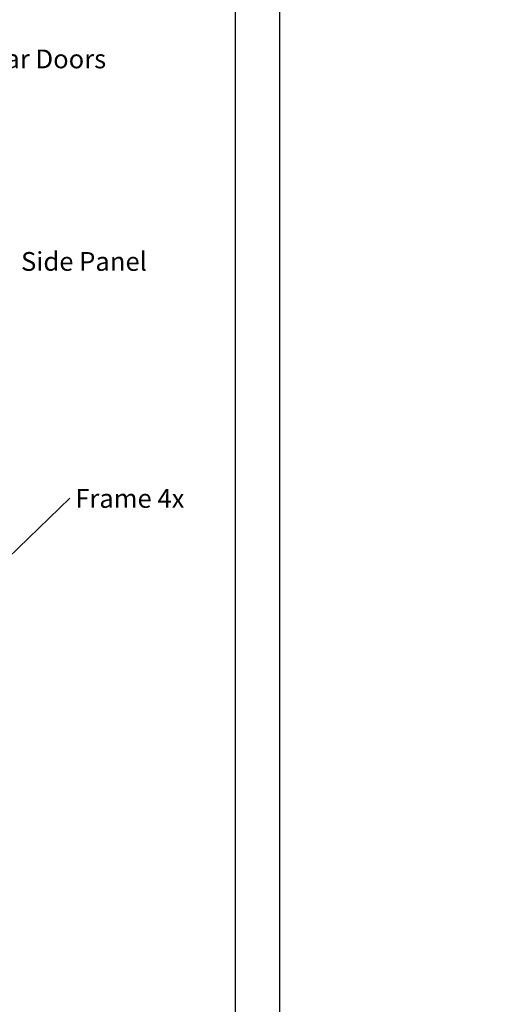
# Model space of a CAD drawing. Units: millimetres. Extents: x 0 to 3117, y -567 to 324.
# Drawn here: x 391 to 446, y 100 to 211 of the extents above; entities that cross this region are included whole.
import ezdxf

# ---------------------------------------------------------------- set-up
doc = ezdxf.new("R2010")
doc.units = ezdxf.units.MM
doc.header["$LTSCALE"] = 23.1
doc.header["$PDMODE"] = 3
doc.header["$PDSIZE"] = 1
doc.layers.get('0').update_dxf_attribs({"linetype": 'CONTINUOUS'})
doc.layers.get('Defpoints').update_dxf_attribs({"linetype": 'CONTINUOUS'})
doc.layers.add('SLD-0', color=179, linetype='CONTINUOUS')
doc.styles.add('SLDTEXTSTYLE2', font='TXT', dxfattribs={"width": 0.681818})
doc.styles.get("Standard").update_dxf_attribs({"font": 'gost.ttf'})
doc.dimstyles.new('SLDDIMSTYLE7', dxfattribs={"dimtxt": 0.18, "dimasz": 3.302, "dimexe": 0, "dimexo": 0.0625, "dimgap": 0, "dimtad": 0, "dimtih": 1, "dimtoh": 1, "dimdec": 0, "dimrnd": 1e-09, "dimzin": 0, "dimdsep": 46, "dimtxsty": 'Standard', "dimsah": 1, "dimcen": 0.09, "dimadec": 0, "dimazin": 0, "dimtfac": 3.302, "dimtdec": 0, "dimtofl": 0, "dimtmove": 0, "dimatfit": 3, "dimfxl": 1, "dimfrac": 2, "dimtolj": 1, "dimtzin": 0, "dimarcsym": 0})
doc.dimstyles.get("Standard").update_dxf_attribs({"dimtxt": 3.5, "dimasz": 4, "dimexe": 0.5, "dimexo": 0, "dimtad": 1, "dimdec": 3, "dimtxsty": 'Standard', "dimblk": '_FILLED', "dimblk1": '_FILLED', "dimblk2": '_FILLED', "dimcen": 0.09, "dimadec": 3, "dimazin": 2, "dimtol": 1, "dimtp": 0.001, "dimtm": 0.001, "dimtfac": 1, "dimtdec": 3, "dimtofl": 0, "dimtmove": 0, "dimatfit": 3, "dimldrblk": '_FILLED', "dimfxl": 1, "dimtolj": 1, "dimarcsym": 0})

# ---------------------------------------------------------------- blocks, each defined once
blk = doc.blocks.new('SW_NOTE_0_3')
at = {"layer": 'SLD-0', "color": 0, "insert": (0.52, 1.08), "char_height": 2.117, "attachment_point": 1, "style": 'SLDTEXTSTYLE2'}
blk.add_mtext('Rear Doors', dxfattribs=at)
blk = doc.blocks.new('SW_NOTE_0_4')
at = {"layer": 'SLD-0', "color": 0, "insert": (0.62, 1.01), "char_height": 2.117, "attachment_point": 1, "style": 'SLDTEXTSTYLE2'}
blk.add_mtext('Side Panel', dxfattribs=at)
blk = doc.blocks.new('SW_NOTE_0_6')
at = {"layer": 'SLD-0', "color": 0, "insert": (0.61, 1.04), "char_height": 2.117, "attachment_point": 1, "style": 'SLDTEXTSTYLE2'}
blk.add_mtext('Frame 4x', dxfattribs=at)
blk = doc.blocks.new('_FILLED')
at = {"color": 0, "linetype": 'ByBlock'}
blk.add_solid([(0, 0), (-1, 0.125), (-1, -0.125)], dxfattribs=at)
blk = doc.blocks.new('*D89')
at = {"color": 0, "linetype": 'Continuous', "lineweight": -2, "transparency": 16777216}
for p, q in [((625.68, 207.02), (625.68, 194.59)), ((651.26, 207.02), (651.26, 194.59)), ((629.68, 195.09), (633.76, 195.09)), ((647.26, 195.09), (643.18, 195.09)), ((195.78, 101.89), (195.78, 92.54)), ((230.61, 101.92), (230.61, 92.54)), ((199.78, 93.04), (208.07, 93.04)), ((226.61, 93.04), (218.32, 93.04))]:
    blk.add_line(p, q, dxfattribs=at)
at = {"layer": 'Defpoints', "color": 0, "transparency": 16777216}
for p in [(625.68, 207.02), (651.26, 207.02), (651.26, 195.09), (195.78, 101.89), (230.61, 101.92), (230.61, 93.04)]:
    blk.add_point(p, dxfattribs=at)
at = {"color": 0, "lineweight": -2, "transparency": 16777216, "xscale": 4, "yscale": 4, "zscale": 4, "rotation": 180}
for p in [(625.68, 195.09), (195.78, 93.04)]:
    blk.add_blockref('_FILLED', p, dxfattribs=at)
at = {"color": 0, "lineweight": -2, "transparency": 16777216, "xscale": 4, "yscale": 4, "zscale": 4}
for p in [(651.26, 195.09), (230.61, 93.04)]:
    blk.add_blockref('_FILLED', p, dxfattribs=at)
at = {"color": 0, "transparency": 16777216, "char_height": 3.5, "attachment_point": 5}
for s, insert in [('\\A1;316', (638.47, 195.09)), ('\\A1;800', (213.19, 93.04))]:
    blk.add_mtext(s, dxfattribs=dict(at, insert=insert))

msp = doc.modelspace()

# ---------------------------------------------------------------- linework, layer by layer
at = {"color": 2, "linetype": 'Continuous'}
msp.add_line((420, 0), (420, 297), dxfattribs=at)
at = {"color": 7, "linetype": 'Continuous'}
msp.add_line((415, 5), (415, 292), dxfattribs=at)

# ---------------------------------------------------------------- block references
at = {"color": 7, "linetype": 'Continuous', "lineweight": 25}
for name, p in [('SW_NOTE_0_3', (385.12174, 206.25799)), ('SW_NOTE_0_4', (390.21613, 183.4818)), ('SW_NOTE_0_6', (396.33858, 156.71109))]:
    msp.add_blockref(name, p, dxfattribs=at)

# ---------------------------------------------------------------- dimensions: what is measured, and where the dimension line sits
for base, p1, p2, text, middle in [((651.25672, 195.09258), (625.68172, 207.02415), (651.25672, 207.02415), '316', (638.46922, 195.09258)), ((230.60935, 93.04419), (195.78033, 101.89388), (230.60935, 101.9212), '800', (213.19484, 93.04419))]:
    dim = msp.add_linear_dim(base=base, p1=p1, p2=p2, text=text, dimstyle='Standard', override={"dimtad": 0, "dimtih": 1, "dimtoh": 1, "dimdec": 4, "dimzin": 0, "dimcen": 3.78, "dimadec": 0, "dimazin": 0, "dimtdec": 4, "dimtzin": 0})
    dim.commit()
    dim.dimension.update_dxf_attribs({"geometry": '*D89', "text_midpoint": middle})

# ---------------------------------------------------------------- leaders
msp.add_leader([(383.92927, 144.72328), (396.33858, 156.71109)], dimstyle='SLDDIMSTYLE7', dxfattribs=at)

doc.saveas('drawing.dxf')
